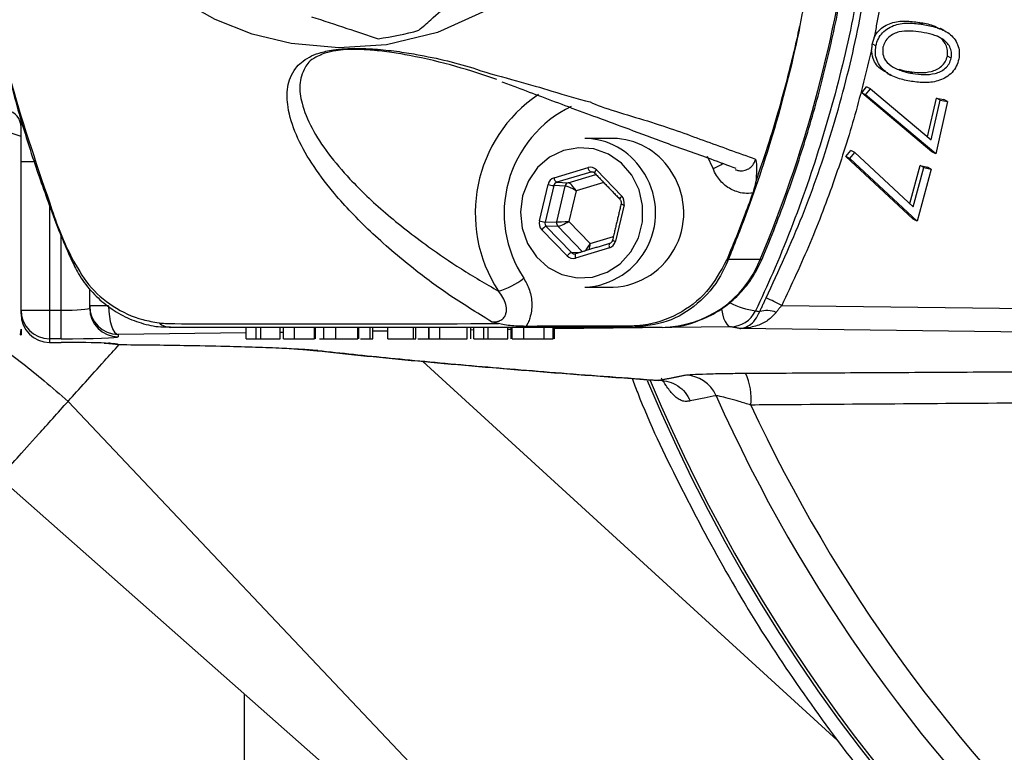
# Model space of a CAD drawing. Extents: x 0 to 9200, y 0 to 5940.
# Drawn here: x 2339 to 2425, y 1294 to 1358 of the extents above; entities that cross this region are included whole.
import ezdxf

# ---------------------------------------------------------------- set-up
doc = ezdxf.new("R2010")
doc.units = 0
doc.header["$LTSCALE"] = 5
doc.header["$MEASUREMENT"] = 0
doc.layers.get('0').update_dxf_attribs({"linetype": 'CONTINUOUS'})
doc.layers.add('8', color=1, linetype='CONTINUOUS')
doc.styles.add('ISO', font='GENISO.SHX')
doc.dimstyles.new('GEN-ISO', dxfattribs={"dimtxt": 50, "dimasz": 50, "dimexe": 40, "dimexo": 1, "dimgap": 30, "dimtad": 0, "dimtih": 1, "dimtoh": 1, "dimdec": 1, "dimdsep": 46, "dimtxsty": 'ISO', "dimcen": 2, "dimclrd": 256, "dimclre": 256, "dimclrt": 2, "dimadec": 0, "dimazin": 0, "dimtp": 0.1, "dimtm": 0.1, "dimtfac": 0.05, "dimtdec": 1, "dimtix": 1, "dimtmove": 2, "dimatfit": 3, "dimfxl": 1, "dimtolj": 1, "dimarcsym": 0})

# ---------------------------------------------------------------- blocks, each defined once
blk = doc.blocks.new('*D43')
at = {"layer": '8', "color": 3}
for p, q in [((2292.314, 1380.293), (2292.314, 911.664)), ((2524.814, 1112.052), (2524.814, 911.664)), ((2489.814, 936.664), (2327.314, 936.664))]:
    blk.add_line(p, q, dxfattribs=at)
for points in [[(2327.314, 942.498), (2327.314, 930.831), (2292.314, 936.664)], [(2489.814, 942.498), (2489.814, 930.831), (2524.814, 936.664)]]:
    blk.add_solid(points, dxfattribs=at)
at = {"layer": '8', "color": 2, "insert": (2408.564, 992.337), "char_height": 50, "attachment_point": 5, "style": 'ISO'}
blk.add_mtext('\\A1;232.5', dxfattribs=at)

msp = doc.modelspace()

# ---------------------------------------------------------------- linework, layer by layer
at = {"color": 7, "linetype": 'Continuous'}
for p, q in [((2417.614, 1357.758), (2417.277, 1357.932)), ((2413.495, 1355.886), (2413.158, 1356.06)), ((2420.074, 1354.81), (2419.737, 1354.983)), ((2416.721, 1353.466), (2416.385, 1353.64)), ((2412.257, 1351.776), (2412.68, 1352.318)), ((2412.594, 1351.602), (2413.017, 1352.144)), ((2413.017, 1352.144), (2412.68, 1352.318)), ((2413.017, 1352.144), (2418.324, 1347.678)), ((2418.379, 1346.612), (2412.257, 1351.776)), ((2412.594, 1351.602), (2412.257, 1351.776)), ((2418.716, 1346.438), (2412.594, 1351.602)), ((2418.008, 1347.943), (2418.774, 1351.32)), ((2419.111, 1351.146), (2418.774, 1351.32)), ((2418.774, 1351.32), (2419.419, 1351.202)), ((2418.324, 1347.678), (2419.111, 1351.146)), ((2419.756, 1351.028), (2418.716, 1346.438)), ((2419.111, 1351.146), (2419.756, 1351.028)), ((2419.756, 1351.028), (2419.419, 1351.202)), ((2338.814, 1345.793), (2338.814, 1349.566)), ((2399.264, 1345.165), (2398.775, 1346.232)), ((2410.869, 1346.209), (2411.315, 1346.733)), ((2416.759, 1340.731), (2410.869, 1346.209)), ((2411.206, 1346.035), (2410.869, 1346.209)), ((2411.206, 1346.035), (2411.652, 1346.559)), ((2411.652, 1346.559), (2411.315, 1346.733)), ((2411.652, 1346.559), (2416.759, 1341.823)), ((2418.716, 1346.438), (2418.379, 1346.612)), ((2338.814, 1332.792), (2338.814, 1345.793)), ((2338.814, 1345.793), (2339.923, 1345.793)), ((2385.376, 1344.35), (2388.345, 1345.246)), ((2417.095, 1340.557), (2411.206, 1346.035)), ((2416.452, 1342.107), (2417.357, 1345.441)), ((2416.759, 1341.823), (2417.694, 1345.267)), ((2417.694, 1345.267), (2417.357, 1345.441)), ((2417.357, 1345.441), (2417.996, 1345.29)), ((2417.694, 1345.267), (2418.333, 1345.116)), ((2418.333, 1345.116), (2417.996, 1345.29)), ((2388.581, 1344.861), (2385.613, 1343.966)), ((2386.616, 1343.926), (2389.035, 1344.655)), ((2388.825, 1344.847), (2388.581, 1344.861)), ((2389.073, 1345.05), (2391.286, 1342.762)), ((2418.333, 1345.116), (2417.095, 1340.557)), ((2384.097, 1340.594), (2384.853, 1343.777)), ((2385.351, 1343.679), (2384.596, 1340.496)), ((2386.355, 1343.639), (2385.351, 1343.679)), ((2385.612, 1340.511), (2386.355, 1343.639)), ((2385.613, 1343.966), (2386.616, 1343.926)), ((2389.718, 1343.949), (2387.299, 1343.219)), ((2387.299, 1343.219), (2386.663, 1340.539)), ((2341.314, 1341.906), (2341.314, 1332.792)), ((2391.491, 1341.992), (2390.735, 1338.809)), ((2384.596, 1340.496), (2385.612, 1340.511)), ((2385.715, 1340.126), (2384.698, 1340.111)), ((2384.698, 1340.111), (2386.911, 1337.823)), ((2387.864, 1337.904), (2385.715, 1340.126)), ((2386.663, 1340.539), (2388.526, 1338.613)), ((2417.095, 1340.557), (2416.759, 1340.731)), ((2342.314, 1332.792), (2342.314, 1339.278)), ((2386.515, 1337.536), (2384.302, 1339.824)), ((2388.526, 1338.613), (2390.56, 1339.226)), ((2386.911, 1337.823), (2387.753, 1337.871)), ((2390.212, 1338.236), (2387.243, 1337.34)), ((2403.393, 1337.211), (2400.596, 1337.211)), ((2344.814, 1333.166), (2344.814, 1334.651)), ((2405.274, 1333.215), (2439.532, 1332.777)), ((2338.814, 1332.477), (2338.814, 1332.792)), ((2338.814, 1332.792), (2341.314, 1332.792)), ((2341.314, 1332.792), (2341.314, 1330.293)), ((2341.314, 1332.792), (2342.314, 1332.792)), ((2342.314, 1330.293), (2342.314, 1332.792)), ((2344.814, 1332.966), (2344.814, 1333.166)), ((2346.459, 1333.166), (2344.814, 1333.166)), ((2338.768, 1330.649), (2338.814, 1331.135)), ((2338.768, 1330.649), (2338.814, 1330.65)), ((2338.768, 1330.649), (2338.814, 1330.649)), ((2338.814, 1331.135), (2338.814, 1330.65)), ((2338.814, 1330.649), (2338.814, 1330.65)), ((2358.494, 1330.81), (2347.314, 1330.668)), ((2347.314, 1330.668), (2347.314, 1330.468)), ((2358.494, 1330.293), (2358.494, 1331.293)), ((2359.365, 1330.293), (2359.365, 1331.293)), ((2359.753, 1330.293), (2359.753, 1331.293)), ((2361.463, 1330.293), (2361.463, 1331.293)), ((2361.726, 1330.851), (2361.463, 1330.848)), ((2362.693, 1330.293), (2362.693, 1331.293)), ((2364.465, 1330.293), (2364.465, 1331.293)), ((2366.319, 1330.293), (2366.319, 1331.293)), ((2368.237, 1330.293), (2368.237, 1331.293)), ((2369.316, 1330.293), (2369.316, 1331.293)), ((2369.535, 1330.293), (2369.535, 1331.293)), ((2370.859, 1330.967), (2369.535, 1330.95)), ((2370.859, 1330.293), (2370.859, 1331.293)), ((2373.087, 1330.293), (2373.087, 1331.293)), ((2373.307, 1330.293), (2373.307, 1331.293)), ((2374.43, 1330.293), (2374.43, 1331.293)), ((2375.415, 1330.293), (2375.415, 1331.293)), ((2377.787, 1330.293), (2377.787, 1331.293)), ((2378.372, 1331.063), (2378.109, 1331.059)), ((2378.372, 1330.293), (2378.372, 1331.293)), ((2379.243, 1330.293), (2379.243, 1331.293)), ((2379.631, 1330.293), (2379.631, 1331.293)), ((2381.341, 1330.293), (2381.341, 1331.293)), ((2381.617, 1331.104), (2381.341, 1331.1)), ((2381.723, 1330.293), (2381.723, 1331.293)), ((2382.732, 1330.293), (2382.732, 1331.293)), ((2384.527, 1330.293), (2384.527, 1331.293)), ((2385.296, 1330.293), (2385.296, 1331.293)), ((2400.788, 1331.347), (2385.416, 1331.152)), ((2394.814, 1331.293), (2392.247, 1331.293)), ((2438.689, 1330.713), (2401.602, 1331.187)), ((2342.314, 1330.293), (2341.314, 1330.293)), ((2341.314, 1330.293), (2341.314, 1329.979)), ((2341.314, 1329.979), (2341.314, 1329.977)), ((2341.314, 1329.979), (2342.314, 1329.979)), ((2342.314, 1329.979), (2342.314, 1329.977)), ((2347.314, 1329.804), (2347.314, 1329.786)), ((2359.365, 1330.293), (2359.753, 1330.293)), ((2359.753, 1330.293), (2361.463, 1330.293)), ((2368.48, 1330.293), (2369.316, 1330.293)), ((2369.316, 1330.293), (2369.535, 1330.293)), ((2370.859, 1330.293), (2373.087, 1330.293)), ((2373.087, 1330.293), (2373.307, 1330.293)), ((2379.243, 1330.293), (2379.631, 1330.293)), ((2379.631, 1330.293), (2381.341, 1330.293)), ((2364.735, 1329.275), (2364.171, 1329.304)), ((2373.928, 1328.315), (2410.099, 1295.222)), ((2342.929, 1324.827), (2403.873, 1260.352)), ((2403.185, 1259.664), (2336.929, 1318.152)), ((2358.327, 1274.806), (2358.327, 1299.262))]:
    msp.add_line(p, q, dxfattribs=at)
for points in [[(2390.541, 1372.143), (2390.149, 1370.974), (2388.2, 1367.312), (2385.689, 1364.009), (2382.749, 1361.219), (2379.403, 1358.932), (2375.205, 1357.059), (2370.732, 1355.984), (2366.571, 1355.706), (2362.417, 1356.086), (2359.018, 1356.904), (2355.766, 1358.18), (2352.73, 1359.935), (2349.023, 1363.02), (2345.959, 1366.745), (2343.81, 1370.62), (2342.347, 1374.804), (2341.62, 1379.169), (2341.633, 1383.595), (2342.383, 1387.909), (2343.84, 1392.038), (2346.43, 1396.516), (2346.43, 1396.516)], [(2338.814, 1347.978), (2336.594, 1348.68), (2333.401, 1350.27), (2330.477, 1352.289), (2328.158, 1354.417), (2326.156, 1356.804), (2324.44, 1359.534), (2323.13, 1362.473), (2323.129, 1362.473), (2323.129, 1362.473)], [(2392.169, 1344.582), (2391.263, 1345.636), (2390.139, 1346.418), (2388.867, 1346.877), (2387.529, 1346.986), (2386.206, 1346.737), (2384.984, 1346.146), (2383.938, 1345.25), (2383.135, 1344.105), (2382.624, 1342.784), (2382.438, 1341.369), (2382.589, 1339.949), (2383.066, 1338.613), (2383.841, 1337.447), (2384.864, 1336.521), (2386.071, 1335.896), (2387.387, 1335.609), (2388.728, 1335.68), (2390.01, 1336.104), (2391.153, 1336.853), (2392.085, 1337.882), (2392.747, 1339.125), (2393.099, 1340.504), (2393.116, 1341.932), (2392.8, 1343.321), (2392.169, 1344.582)], [(2390.233, 1338.619), (2390.219, 1338.612), (2390.2, 1338.589), (2390.187, 1338.553), (2390.179, 1338.505), (2390.178, 1338.447), (2390.183, 1338.381), (2390.194, 1338.31), (2390.212, 1338.236)], [(2387.265, 1337.723), (2387.251, 1337.717), (2387.232, 1337.694), (2387.218, 1337.658), (2387.211, 1337.61), (2387.21, 1337.552), (2387.215, 1337.486), (2387.226, 1337.415), (2387.243, 1337.34)], [(2343.239, 1337.396), (2343.193, 1337.341), (2343.169, 1337.295), (2343.165, 1337.258), (2343.171, 1337.244)], [(2403.393, 1337.211), (2403.518, 1337.231), (2403.553, 1337.264)], [(2346.459, 1333.166), (2346.481, 1332.689), (2346.532, 1332.229), (2346.613, 1331.803), (2346.72, 1331.428), (2346.848, 1331.117), (2346.994, 1330.881), (2347.151, 1330.729), (2347.314, 1330.668)], [(2400.001, 1332.94), (2400.006, 1332.908), (2400.087, 1332.483), (2400.193, 1332.108), (2400.322, 1331.796), (2400.467, 1331.561), (2400.625, 1331.409), (2400.788, 1331.347)], [(2346.472, 1329.951), (2346.827, 1329.852), (2347.314, 1329.804)], [(2347.314, 1329.786), (2346.827, 1329.834), (2346.49, 1329.926)]]:
    msp.add_lwpolyline(points, dxfattribs=at)
for centre, radius, start, end in [((2524.814, 1381.293), 142.21, 202.59793, 358.94517), ((2298.916, 1381.031), 113.294, 337.24603, 352.12708), ((2366.736, 1381.293), 25, 277.52771, 285.84384), ((2390.962, 1341.276), 12.467, 123.88941, 213.1528), ((2391.329, 1341.282), 10.31, 115.68816, 213.51097), ((2337.314, 1348.793), 1.5, 0, 78.46304), ((2388.014, 1341.796), 5.997, 32.78673, 89.49111), ((2390.477, 1341.796), 5.997, 32.78691, 89.49107), ((2388.868, 1345.303), 0.527, 186.22258, 237.01619), ((2396.412, 1351.876), 7.293, 293.02521, 300.84261), ((2387.745, 1341.289), 6.504, 272.84015, 35.25817), ((2389.315, 1344.739), 0.393, 127.8321, 175.24966), ((2390.208, 1341.289), 6.504, 272.84008, 35.25811), ((2385.654, 1346.539), 2.876, 253.82039, 263.96094), ((2385.9, 1344.408), 0.527, 186.22473, 237.01676), ((2386.737, 1343.553), 0.391, 107.86135, 167.34258), ((2391.531, 1342.449), 0.398, 127.98744, 174.83023), ((2391.621, 1342.74), 0.759, 239.69639, 260.09652), ((2384.899, 1343.356), 2.876, 253.82133, 263.96), ((2384.999, 1339.279), 0.885, 109.84727, 141.94413), ((2386.02, 1340.414), 0.419, 166.57547, 223.25449), ((2390.866, 1339.557), 0.759, 239.69355, 260.09787), ((2387.211, 1336.991), 0.885, 109.84872, 141.94133), ((2394.664, 1340.686), 9.395, 270.913, 338.29086), ((2399.971, 1338.681), 1.597, 287.52458, 293.06669), ((2378.943, 1340.262), 6.015, 285.24082, 309.04704), ((2403.854, 1339.412), 6.732, 242.24502, 262.61897), ((2379.676, 1281.023), 58.132, 63.87457, 65.3685), ((2341.314, 1332.792), 2.499, 180.01767, 270.01717), ((2341.314, 1332.478), 2.499, 180.01776, 270.01709), ((2341.314, 1332.477), 2.5, 180, 270), ((2347.314, 1333.167), 2.499, 180.01776, 270.01743), ((2347.314, 1332.967), 2.499, 180.01762, 270.01756), ((2400.763, 1333.826), 2.478, 270.5832, 333.92181), ((2403.978, 1330.666), 2.095, 67.64082, 107.58702), ((2351.936, 1332.913), 1.621, 228.92393, 268.46106), ((2392.257, 1331.933), 0.64, 237.55284, 269.06303), ((2397.551, 1325.082), 5.053, 353.45648, 25.84272), ((2524.814, 1381.293), 141.971, 202.64096, 263.59835), ((2396.796, 1324.14), 2.975, 23.40238, 89.37137), ((2524.814, 1381.293), 137.222, 204.07229, 227.20294), ((2524.814, 1381.293), 134.789, 204.91695, 227.20294)]:
    msp.add_arc(centre, radius, start, end, dxfattribs=at)
for centre, major_axis, ratio, start_param, end_param in [((2388.549, 1344.476), (0.001, 0.8), 0.939525, 5.51303, 6.560052), ((2388.686, 1344.476), (-0.021, 0.4), 0.937186, 5.462974, 6.509995), ((2385.582, 1343.581), (-0.001, 0.8), 0.939698, 0.274634, 1.321656), ((2385.718, 1343.581), (-0.02, 0.4), 0.944396, 0.228943, 1.275965), ((2387.025, 1343.219), (0.726, -0.402), 0.166832, 1.278171, 2.831514), ((2387.025, 1343.219), (-0.456, 0.695), 0.279658, 4.53079, 6.084133), ((2390.762, 1342.188), (0.001, 0.8), 0.939855, 4.465919, 5.51294), ((2384.826, 1340.398), (0.001, 0.8), 0.939855, 1.324326, 2.371348), ((2384.963, 1340.398), (0.008, 0.4), 0.946767, 1.343554, 2.390576), ((2386.389, 1340.539), (0.828, 0.026), 0.011145, 3.495266, 5.04861), ((2386.389, 1340.539), (0.73, 0.395), 0.164062, 3.453245, 5.006588), ((2388.252, 1338.613), (0.408, 0.725), 0.290572, 3.781848, 4.874267), ((2388.252, 1338.613), (0.004, 0.833), 0.328599, 4.026308, 4.714069), ((2390.006, 1339.005), (-0.001, 0.8), 0.939698, 3.416227, 4.463249), ((2387.039, 1338.11), (0.001, 0.8), 0.939525, 2.371437, 3.418459), ((2387.175, 1338.11), (0.024, 0.4), 0.94048, 2.427526, 3.474547), ((2342.314, 1332.966), (2.5, 0), 0.069842, 4.712389, 6.283185), ((2342.314, 1330.468), (5, 0), 0.034921, 4.712389, 6.283185), ((2342.314, 1329.804), (5, 0), 0.034921, 0.681695, 1.570796), ((2342.314, 1329.804), (5, 0), 0.034921, 0, 0.681695)]:
    msp.add_ellipse(centre, major_axis=major_axis, ratio=ratio, start_param=start_param, end_param=end_param, dxfattribs=at)
for points, knots in [([(2423.415, 1279.894), (2426.143, 1277.288), (2431.598, 1272.076), (2440.561, 1265.077), (2450.061, 1258.743), (2460.094, 1253.172), (2470.531, 1248.404), (2481.504, 1244.411), (2492.98, 1241.295), (2504.9, 1239.111), (2516.959, 1237.924), (2529.062, 1237.751), (2541.136, 1238.624), (2553.109, 1240.508), (2564.884, 1243.38), (2576.364, 1247.224), (2587.47, 1252.045), (2598.146, 1257.789), (2608.307, 1264.4), (2617.864, 1271.83), (2626.742, 1280.053), (2634.908, 1288.993), (2642.304, 1298.578), (2648.87, 1308.741), (2654.538, 1319.437), (2659.297, 1330.588), (2663.115, 1342.096), (2665.953, 1353.874), (2667.764, 1365.856), (2668.567, 1377.963), (2668.366, 1390.09), (2667.157, 1402.139), (2664.919, 1414.03), (2661.698, 1425.699), (2657.53, 1437.053), (2652.438, 1448.017), (2646.408, 1458.512), (2639.517, 1468.482), (2631.877, 1477.823), (2625.155, 1484.794), (2620.228, 1489.339), (2617.653, 1491.594), (2615.835, 1493.142), (2614.678, 1494.111), (2614.158, 1494.559), (2614.07, 1494.643), (2614.049, 1494.664)], [0, 0, 0, 0, 0.024053, 0.048106, 0.072431, 0.096833, 0.121236, 0.145561, 0.171241, 0.197013, 0.222784, 0.248464, 0.274151, 0.29993, 0.325709, 0.351396, 0.377088, 0.402871, 0.428655, 0.454346, 0.480013, 0.50577, 0.531528, 0.557195, 0.582905, 0.608708, 0.63451, 0.66022, 0.685956, 0.711784, 0.737612, 0.763348, 0.789091, 0.814925, 0.84076, 0.866504, 0.892378, 0.91835, 0.944307, 0.97016, 0.981171, 0.98835, 0.993055, 0.997793, 0.999457, 1, 1, 1, 1]), ([(2339.748, 1415.968), (2339.368, 1414.763), (2338.086, 1410.7), (2336.372, 1403.607), (2334.933, 1394.658), (2334.217, 1385.609), (2334.223, 1375.628), (2335.281, 1364.793), (2337.551, 1353.227), (2340.593, 1344.275), (2342.38, 1339.038), (2343.152, 1337.589), (2343.152, 1337.589)], [0, 0, 0, 0, 0.047481, 0.160039, 0.27302, 0.386003, 0.498564, 0.644995, 0.79189, 0.938316, 0.999999, 1, 1, 1, 1]), ([(2334.368, 1376.346), (2334.383, 1375.791), (2334.452, 1373.296), (2334.876, 1368.871), (2335.646, 1363.091), (2336.735, 1357.36), (2338.115, 1351.697), (2339.666, 1346.48), (2341.155, 1342.317), (2342.248, 1339.365), (2342.905, 1337.89), (2343.189, 1337.253)], [0, 0, 0, 0, 0.041194, 0.185355, 0.329777, 0.474352, 0.618926, 0.763472, 0.880081, 0.94822, 1, 1, 1, 1]), ([(2403.905, 1333.865), (2405, 1336.244), (2407.191, 1341.001), (2409.773, 1348.504), (2411.795, 1356.235), (2412.995, 1363.106), (2413.478, 1367.532), (2413.621, 1369.305), (2413.636, 1369.482)], [0, 0, 0, 0, 0.210519, 0.421036, 0.63807, 0.855111, 0.985583, 1, 1, 1, 1]), ([(2403.873, 1260.352), (2406.978, 1257.702), (2413.175, 1252.412), (2422.666, 1244.746), (2432.531, 1237.623), (2442.966, 1231.363), (2454.002, 1226.178), (2465.485, 1221.99), (2477.678, 1218.67), (2490.486, 1216.295), (2503.82, 1214.953), (2517.196, 1214.681), (2530.542, 1215.435), (2544.051, 1217.227), (2557.626, 1220.141), (2571.149, 1224.262), (2584.26, 1229.521), (2596.892, 1235.835), (2608.983, 1243.126), (2620.239, 1251.185), (2630.559, 1259.979), (2639.86, 1269.456), (2648.218, 1279.769), (2655.617, 1290.784), (2662.146, 1302.585), (2667.722, 1315.095), (2672.27, 1328.24), (2675.653, 1341.713), (2677.979, 1355.41), (2678.468, 1364.644), (2678.713, 1369.257)], [0, 0, 0, 0, 0.032863, 0.065614, 0.098213, 0.130768, 0.163446, 0.196242, 0.229074, 0.265093, 0.301005, 0.336868, 0.372715, 0.408541, 0.446492, 0.484386, 0.522245, 0.560105, 0.597977, 0.635827, 0.671451, 0.707023, 0.742599, 0.778184, 0.813741, 0.851068, 0.888342, 0.925595, 0.962829, 1, 1, 1, 1]), ([(2412.852, 1366.537), (2412.826, 1366.335), (2412.53, 1364.081), (2411.718, 1359.095), (2410.02, 1351.662), (2407.575, 1343.717), (2405.147, 1337.428), (2403.493, 1333.832), (2402.989, 1332.736)], [0, 0, 0, 0, 0.017233, 0.192035, 0.426925, 0.662165, 0.897053, 1, 1, 1, 1]), ([(2403.553, 1337.263), (2403.942, 1338.212), (2405.064, 1340.947), (2406.708, 1345.561), (2408.39, 1351.127), (2409.779, 1356.784), (2410.716, 1361.598), (2411.146, 1364.528), (2411.294, 1365.534)], [0, 0, 0, 0, 0.105158, 0.303002, 0.500868, 0.698746, 0.896633, 1, 1, 1, 1]), ([(2373.562, 1357.243), (2373.908, 1357.551), (2374.824, 1358.367), (2376.364, 1359.739), (2377.545, 1360.79), (2378.138, 1361.318)], [0, 0, 0, 0, 0.232038, 0.614294, 1, 1, 1, 1]), ([(2364.194, 1358.434), (2365.224, 1358.093), (2367.185, 1357.444), (2369.102, 1356.81), (2370.011, 1356.508)], [0, 0, 0, 0, 0.525472, 1, 1, 1, 1]), ([(2403.185, 1259.664), (2406.307, 1256.999), (2412.54, 1251.678), (2422.084, 1243.968), (2432.005, 1236.804), (2442.499, 1230.507), (2453.597, 1225.291), (2465.145, 1221.076), (2477.407, 1217.734), (2490.288, 1215.341), (2503.698, 1213.986), (2517.152, 1213.708), (2530.576, 1214.461), (2544.164, 1216.259), (2557.82, 1219.186), (2571.425, 1223.328), (2584.615, 1228.614), (2597.324, 1234.962), (2609.49, 1242.294), (2620.816, 1250.399), (2631.201, 1259.242), (2640.563, 1268.773), (2648.976, 1279.145), (2656.427, 1290.223), (2662.662, 1301.476), (2667.78, 1312.734), (2671.89, 1323.877), (2675.159, 1335.283), (2677.666, 1346.882), (2678.604, 1354.728), (2679.072, 1358.65)], [0, 0, 0, 0, 0.033805, 0.067494, 0.101027, 0.134515, 0.16813, 0.201866, 0.235641, 0.272694, 0.309638, 0.346533, 0.383411, 0.420271, 0.459317, 0.498305, 0.537259, 0.576215, 0.615183, 0.654131, 0.690789, 0.727394, 0.764004, 0.800624, 0.837218, 0.869827, 0.902395, 0.934942, 0.967483, 1, 1, 1, 1]), ([(2406.831, 1357.504), (2406.919, 1357.921), (2407.018, 1358.395), (2407.112, 1358.869), (2407.124, 1358.926)], [0, 0, 0, 0, 0.880657, 1, 1, 1, 1]), ([(2406.831, 1357.504), (2406.76, 1357.165), (2406.058, 1353.817), (2404.476, 1347.799), (2402.345, 1341.562), (2400.977, 1338.158), (2400.649, 1337.341), (2400.596, 1337.211)], [0, 0, 0, 0, 0.0486086, 0.4811551, 0.8746338, 0.9801061, 1, 1, 1, 1]), ([(2402.992, 1343.977), (2403.402, 1345.172), (2404.548, 1348.516), (2405.713, 1352.706), (2406.508, 1356.04), (2406.753, 1357.165), (2406.826, 1357.503)], [0, 0, 0, 0, 0.2697734, 0.7548855, 0.9262598, 1, 1, 1, 1]), ([(2406.826, 1357.503), (2406.827, 1357.503), (2406.829, 1357.503), (2406.83, 1357.504), (2406.831, 1357.504)], [0, 0, 0, 0, 0.499914, 1, 1, 1, 1]), ([(2413.339, 1356.609), (2413.464, 1356.82), (2413.812, 1357.407), (2414.823, 1357.965), (2416.063, 1358.093), (2416.872, 1357.986), (2417.277, 1357.932)], [0, 0, 0, 0, 0.156722, 0.4362, 0.71758, 1, 1, 1, 1]), ([(2413.495, 1355.886), (2413.554, 1356.097), (2413.673, 1356.518), (2414.192, 1357.237), (2415.153, 1357.794), (2416.401, 1357.919), (2417.209, 1357.812), (2417.614, 1357.758)], [0, 0, 0, 0, 0.125211, 0.250405, 0.498834, 0.748955, 1, 1, 1, 1]), ([(2417.277, 1357.932), (2417.684, 1357.87), (2418.327, 1357.772), (2418.89, 1357.464), (2419.096, 1357.351)], [0, 0, 0, 0, 0.634034, 1, 1, 1, 1]), ([(2417.614, 1357.758), (2418.015, 1357.684), (2418.814, 1357.534), (2419.939, 1357.036), (2420.614, 1356.211), (2420.816, 1355.377), (2420.762, 1354.945), (2420.735, 1354.729)], [0, 0, 0, 0, 0.251072, 0.501199, 0.749629, 0.874805, 1, 1, 1, 1]), ([(2417.458, 1357.07), (2417.138, 1357.114), (2416.499, 1357.202), (2415.513, 1357.174), (2414.727, 1356.794), (2414.271, 1356.259), (2414.166, 1355.927), (2414.113, 1355.761)], [0, 0, 0, 0, 0.251046, 0.501416, 0.749734, 0.874973, 1, 1, 1, 1]), ([(2420.074, 1354.81), (2420.091, 1354.981), (2420.126, 1355.325), (2419.91, 1355.968), (2419.321, 1356.564), (2418.41, 1356.898), (2417.776, 1357.013), (2417.458, 1357.07)], [0, 0, 0, 0, 0.125026, 0.250251, 0.498668, 0.748974, 1, 1, 1, 1]), ([(2419.737, 1354.983), (2419.755, 1355.155), (2419.789, 1355.499), (2419.57, 1356.135), (2419.182, 1356.593), (2418.814, 1356.734), (2418.743, 1356.761)], [0, 0, 0, 0, 0.2241139, 0.4485863, 0.8938842, 1, 1, 1, 1]), ([(2379.916, 1331.784), (2378.622, 1332.581), (2376.032, 1334.177), (2372.463, 1336.876), (2368.997, 1339.872), (2366.19, 1342.89), (2364.132, 1345.642), (2362.764, 1348.107), (2362.083, 1350.34), (2361.989, 1352.308), (2362.557, 1353.788), (2363.606, 1354.756), (2364.813, 1355.276), (2365.892, 1355.529), (2367.084, 1355.648), (2368.348, 1355.678), (2369.918, 1355.605), (2371.65, 1355.42), (2373.757, 1355.083), (2376.128, 1354.586), (2377.713, 1354.114), (2378.598, 1353.856), (2378.598, 1353.856)], [0, 0, 0, 0, 0.079464, 0.159002, 0.268914, 0.378843, 0.460258, 0.541736, 0.623019, 0.6842, 0.745179, 0.786465, 0.804255, 0.82257, 0.834424, 0.846278, 0.864723, 0.889479, 0.914359, 0.957158, 0.999999, 1, 1, 1, 1]), ([(2380.38, 1352.948), (2379.221, 1353.336), (2376.909, 1354.111), (2373.713, 1354.887), (2371.231, 1355.315), (2369.683, 1355.502), (2368.282, 1355.586), (2367.164, 1355.566), (2366.198, 1355.465), (2365.618, 1355.325), (2365.084, 1355.148), (2364.874, 1355.036), (2364.7, 1354.944)], [0, 0, 0, 0, 0.272708, 0.544468, 0.639056, 0.733166, 0.799611, 0.840657, 0.881257, 0.934974, 0.946107, 1, 1, 1, 1]), ([(2413.108, 1355.551), (2412.649, 1353.649), (2411.732, 1349.845), (2409.919, 1344.212), (2407.811, 1338.642), (2406.12, 1335.024), (2405.274, 1333.215)], [0, 0, 0, 0, 0.2480102, 0.4960187, 0.7480089, 1, 1, 1, 1]), ([(2414.531, 1353.521), (2414.345, 1353.606), (2413.791, 1353.859), (2413.223, 1354.608), (2413.14, 1355.291), (2413.108, 1355.551)], [0, 0, 0, 0, 0.2389873, 0.7113226, 1, 1, 1, 1]), ([(2416.597, 1352.78), (2416.194, 1352.857), (2415.389, 1353.01), (2414.276, 1353.556), (2413.612, 1354.394), (2413.411, 1355.234), (2413.467, 1355.669), (2413.495, 1355.886)], [0, 0, 0, 0, 0.250969, 0.501086, 0.74961, 0.8748, 1, 1, 1, 1]), ([(2414.113, 1355.761), (2414.097, 1355.558), (2414.064, 1355.149), (2414.352, 1354.477), (2414.759, 1354.194), (2415.007, 1354.02)], [0, 0, 0, 0, 0.280146, 0.560616, 1, 1, 1, 1]), ([(2364.7, 1354.944), (2364.657, 1354.925), (2364.044, 1354.647), (2363.482, 1353.835), (2363.044, 1352.502), (2363.338, 1350.709), (2364.141, 1348.69), (2365.602, 1346.465), (2367.716, 1343.987), (2370.547, 1341.282), (2373.894, 1338.67), (2377.193, 1336.397), (2379.414, 1335.104), (2380.524, 1334.458)], [0, 0, 0, 0, 0.0038282, 0.0555055, 0.1336297, 0.2119683, 0.3170788, 0.4224054, 0.5276599, 0.6701483, 0.8126215, 0.906335, 1, 1, 1, 1]), ([(2416.385, 1353.64), (2417.035, 1353.563), (2418.01, 1353.449), (2419.121, 1353.95), (2419.579, 1354.486), (2419.685, 1354.817), (2419.737, 1354.983)], [0, 0, 0, 0, 0.500201, 0.749239, 0.874692, 1, 1, 1, 1]), ([(2420.735, 1354.729), (2420.675, 1354.517), (2420.555, 1354.092), (2420.034, 1353.366), (2419.078, 1352.79), (2417.82, 1352.623), (2417.005, 1352.728), (2416.597, 1352.78)], [0, 0, 0, 0, 0.1252182, 0.2504278, 0.4989233, 0.7490355, 1, 1, 1, 1]), ([(2416.721, 1353.466), (2417.372, 1353.39), (2418.347, 1353.275), (2419.458, 1353.776), (2419.916, 1354.312), (2420.021, 1354.644), (2420.074, 1354.81)], [0, 0, 0, 0, 0.500201, 0.749239, 0.874692, 1, 1, 1, 1]), ([(2378.598, 1353.856), (2378.598, 1353.856), (2379.62, 1353.473), (2382.245, 1352.838), (2385.459, 1351.842), (2387.427, 1351.261), (2388.525, 1350.987), (2388.525, 1350.987)], [0, 0, 0, 0, 0.000003, 0.310687, 0.621461, 0.999997, 1, 1, 1, 1]), ([(2415.007, 1354.02), (2415.313, 1353.877), (2415.86, 1353.621), (2416.458, 1353.513), (2416.721, 1353.466)], [0, 0, 0, 0, 0.559629, 1, 1, 1, 1]), ([(2415.506, 1353.851), (2415.539, 1353.837), (2415.816, 1353.72), (2416.118, 1353.677), (2416.385, 1353.64)], [0, 0, 0, 0, 0.117978, 1, 1, 1, 1]), ([(2380.816, 1352.73), (2381.248, 1352.575), (2382.489, 1352.132), (2384.406, 1351.396), (2386.767, 1350.52), (2389.307, 1349.578), (2392.108, 1348.55), (2395.397, 1347.301), (2398.573, 1346.198), (2400.532, 1345.46), (2401.255, 1345.188)], [0, 0, 0, 0, 0.0468944, 0.1345087, 0.2364008, 0.3542376, 0.492084, 0.6586904, 0.8739088, 1, 1, 1, 1]), ([(2388.525, 1350.987), (2388.525, 1350.987), (2389.569, 1350.465), (2394.046, 1349.25), (2398.378, 1347.644), (2401.451, 1346.539), (2402.987, 1345.987)], [0, 0, 0, 0, 0.000002, 0.320113, 0.659915, 1, 1, 1, 1]), ([(2401.204, 1345.09), (2401.233, 1345.073), (2401.354, 1345.004), (2401.652, 1344.961), (2402.072, 1344.985), (2402.5, 1345.2), (2402.828, 1345.545), (2402.935, 1345.843), (2402.987, 1345.987)], [0, 0, 0, 0, 0.043008, 0.175943, 0.38345, 0.591576, 0.8024, 1, 1, 1, 1]), ([(2402.987, 1345.987), (2402.988, 1345.985), (2403.032, 1345.675), (2403.121, 1345.094), (2403.033, 1344.331), (2402.992, 1343.977)], [0, 0, 0, 0, 0.003301, 0.5373, 1, 1, 1, 1]), ([(2402.734, 1343.021), (2402.494, 1343.004), (2402.022, 1342.97), (2401.186, 1343.156), (2400.301, 1343.638), (2399.616, 1344.394), (2399.358, 1344.959), (2399.264, 1345.165)], [0, 0, 0, 0, 0.166951, 0.329126, 0.588881, 0.850691, 1, 1, 1, 1]), ([(2402.992, 1343.977), (2402.941, 1343.74), (2402.874, 1343.425), (2402.761, 1343.101), (2402.734, 1343.021)], [0, 0, 0, 0, 0.752931, 1, 1, 1, 1]), ([(2402.734, 1343.021), (2402.473, 1342.303), (2401.758, 1340.329), (2400.959, 1338.391), (2400.452, 1337.158)], [0, 0, 0, 0, 0.36373, 1, 1, 1, 1]), ([(2391.135, 1342.484), (2391.157, 1342.458), (2391.207, 1342.397), (2391.251, 1342.269), (2391.253, 1342.156), (2391.241, 1342.097), (2391.238, 1342.085)], [0, 0, 0, 0, 0.250362, 0.588607, 0.913633, 1, 1, 1, 1]), ([(2314.044, 1340.653), (2316.972, 1339.724), (2322.828, 1337.866), (2329.043, 1334.705), (2333.047, 1332.292), (2335.069, 1330.976), (2337.047, 1329.594), (2338.977, 1328.145), (2340.948, 1326.566), (2342.241, 1325.431), (2342.929, 1324.827)], [0, 0, 0, 0, 0.277073, 0.554148, 0.626761, 0.699375, 0.77199, 0.844617, 0.917354, 1, 1, 1, 1]), ([(2390.483, 1338.902), (2390.472, 1338.867), (2390.447, 1338.788), (2390.366, 1338.686), (2390.287, 1338.636), (2390.239, 1338.621), (2390.233, 1338.619)], [0, 0, 0, 0, 0.2501559, 0.5714534, 0.9422792, 1, 1, 1, 1]), ([(2343.152, 1337.589), (2343.152, 1337.589), (2343.187, 1337.528), (2343.213, 1337.462), (2343.239, 1337.396)], [0, 0, 0, 0, 0.000284, 1, 1, 1, 1]), ([(2343.188, 1337.253), (2343.388, 1336.822), (2343.851, 1335.828), (2344.88, 1334.476), (2346.194, 1333.236), (2347.684, 1332.276), (2349.307, 1331.631), (2350.73, 1331.304), (2351.597, 1331.327), (2351.887, 1331.335)], [0, 0, 0, 0, 0.1257697, 0.2898849, 0.448255, 0.6078725, 0.7631251, 0.9206983, 1, 1, 1, 1]), ([(2343.239, 1337.396), (2343.7, 1336.563), (2344.626, 1334.893), (2346.812, 1333.029), (2348.978, 1332.005), (2350.394, 1331.77), (2350.871, 1331.691)], [0, 0, 0, 0, 0.280972, 0.563756, 0.853277, 1, 1, 1, 1]), ([(2400.452, 1337.158), (2399.921, 1336.197), (2398.859, 1334.273), (2396.239, 1332.306), (2393.805, 1331.47), (2392.335, 1331.41), (2391.914, 1331.393)], [0, 0, 0, 0, 0.292589, 0.585638, 0.881224, 1, 1, 1, 1]), ([(2400.596, 1337.211), (2400.386, 1336.733), (2399.742, 1335.267), (2398.008, 1333.255), (2395.313, 1331.608), (2393.271, 1331.398), (2392.247, 1331.293)], [0, 0, 0, 0, 0.140445, 0.4302633, 0.714417, 1, 1, 1, 1]), ([(2397.549, 1331.715), (2398.071, 1331.908), (2399.127, 1332.297), (2400.559, 1333.243), (2401.822, 1334.427), (2402.848, 1335.779), (2403.326, 1336.786), (2403.553, 1337.263)], [0, 0, 0, 0, 0.199752, 0.404098, 0.608913, 0.814361, 1, 1, 1, 1]), ([(2382.733, 1335.59), (2382.916, 1335.254), (2383.294, 1334.558), (2383.494, 1333.336), (2383.364, 1332.354), (2383.124, 1331.718), (2382.994, 1331.486), (2382.936, 1331.381)], [0, 0, 0, 0, 0.260804, 0.539058, 0.818249, 0.917523, 1, 1, 1, 1]), ([(2379.916, 1331.784), (2379.94, 1331.781), (2380.106, 1331.765), (2380.332, 1331.776), (2380.636, 1331.86), (2380.828, 1331.967), (2381.023, 1332.154), (2381.123, 1332.321), (2381.19, 1332.524), (2381.245, 1332.825), (2381.183, 1333.32), (2380.932, 1333.923), (2380.659, 1334.281), (2380.524, 1334.458)], [0, 0, 0, 0, 0.0184868, 0.130413, 0.1737561, 0.2678087, 0.3015324, 0.3917068, 0.4229114, 0.4767898, 0.6417202, 0.8227303, 1, 1, 1, 1]), ([(2401.602, 1331.187), (2401.605, 1331.187), (2401.67, 1331.191), (2401.954, 1331.227), (2402.418, 1331.421), (2402.965, 1331.893), (2403.222, 1332.413), (2403.345, 1332.663)], [0, 0, 0, 0, 0.003889, 0.101296, 0.439835, 0.730803, 1, 1, 1, 1]), ([(2404.775, 1332.603), (2404.551, 1332.358), (2404.083, 1331.846), (2403.087, 1331.393), (2402.243, 1331.215), (2401.726, 1331.189), (2401.607, 1331.187), (2401.602, 1331.187)], [0, 0, 0, 0, 0.269119, 0.559983, 0.898613, 0.996108, 1, 1, 1, 1]), ([(2402.989, 1332.736), (2403.002, 1332.734), (2403.119, 1332.709), (2403.239, 1332.685), (2403.345, 1332.663)], [0, 0, 0, 0, 0.109152, 1, 1, 1, 1]), ([(2350.871, 1331.691), (2351.123, 1331.661), (2351.376, 1331.632), (2351.636, 1331.615), (2351.636, 1331.615)], [0, 0, 0, 0, 0.9999234, 1, 1, 1, 1]), ([(2351.636, 1331.615), (2351.636, 1331.615), (2354.842, 1331.615), (2364.505, 1331.579), (2374.115, 1331.604), (2380.513, 1331.621)], [0, 0, 0, 0, 0.0000021, 0.3342403, 1, 1, 1, 1]), ([(2380.513, 1331.621), (2380.315, 1331.673), (2380.114, 1331.726), (2379.919, 1331.783), (2379.916, 1331.784)], [0, 0, 0, 0, 0.986528, 1, 1, 1, 1]), ([(2382.936, 1331.381), (2382.635, 1331.386), (2381.914, 1331.399), (2381.072, 1331.49), (2380.592, 1331.602), (2380.513, 1331.621)], [0, 0, 0, 0, 0.374644, 0.89716, 1, 1, 1, 1]), ([(2394.814, 1331.293), (2395.16, 1331.308), (2396.07, 1331.347), (2397.002, 1331.488), (2397.538, 1331.71), (2397.549, 1331.715)], [0, 0, 0, 0, 0.375694, 0.986874, 1, 1, 1, 1]), ([(2392.247, 1331.293), (2382.083, 1331.293), (2370.24, 1331.293), (2357.744, 1331.293), (2354.311, 1331.293), (2352.696, 1331.293), (2351.892, 1331.293)], [0, 0, 0, 0, 0.751586, 0.875715, 0.938134, 1, 1, 1, 1]), ([(2391.914, 1331.393), (2390.197, 1331.39), (2387.204, 1331.385), (2384.211, 1331.382), (2382.936, 1331.381)], [0, 0, 0, 0, 0.573755, 1, 1, 1, 1]), ([(2342.929, 1324.827), (2343.921, 1325.932), (2345.254, 1327.414), (2346.952, 1329.303), (2347.385, 1329.785)], [0, 0, 0, 0, 0.744818, 1, 1, 1, 1]), ([(2346.092, 1329.915), (2346.274, 1329.906), (2346.598, 1329.891), (2346.818, 1329.869), (2346.807, 1329.871), (2346.804, 1329.871)], [0, 0, 0, 0, 0.497286, 0.882704, 1, 1, 1, 1]), ([(2347.314, 1329.786), (2348.291, 1329.778), (2350.258, 1329.763), (2352.116, 1329.735), (2353.052, 1329.721)], [0, 0, 0, 0, 0.496492, 1, 1, 1, 1]), ([(2358.494, 1330.293), (2358.726, 1330.293), (2359.141, 1330.293), (2359.297, 1330.293), (2359.365, 1330.293)], [0, 0, 0, 0, 0.5604326, 1, 1, 1, 1]), ([(2361.75, 1330.293), (2361.744, 1330.293), (2361.725, 1330.293), (2361.908, 1330.293), (2362.261, 1330.293), (2362.549, 1330.293), (2362.693, 1330.293)], [0, 0, 0, 0, 0.1371098, 0.4719211, 0.7357523, 1, 1, 1, 1]), ([(2362.693, 1330.293), (2362.887, 1330.293), (2363.273, 1330.293), (2363.831, 1330.293), (2364.253, 1330.293), (2364.394, 1330.293), (2364.465, 1330.293)], [0, 0, 0, 0, 0.280228, 0.559907, 0.780013, 1, 1, 1, 1]), ([(2364.879, 1330.293), (2364.939, 1330.293), (2365.113, 1330.293), (2365.318, 1330.293), (2365.417, 1330.293), (2365.466, 1330.293)], [0, 0, 0, 0, 0.206857, 0.603131, 1, 1, 1, 1]), ([(2365.249, 1330.293), (2365.243, 1330.293), (2365.207, 1330.293), (2365.417, 1330.293), (2365.833, 1330.293), (2366.157, 1330.293), (2366.319, 1330.293)], [0, 0, 0, 0, 0.0846936, 0.4390051, 0.7190992, 1, 1, 1, 1]), ([(2366.319, 1330.293), (2366.529, 1330.293), (2366.948, 1330.293), (2367.556, 1330.293), (2368.017, 1330.293), (2368.163, 1330.293), (2368.237, 1330.293)], [0, 0, 0, 0, 0.280491, 0.559662, 0.779765, 1, 1, 1, 1]), ([(2373.482, 1330.293), (2373.592, 1330.293), (2373.874, 1330.293), (2374.211, 1330.293), (2374.357, 1330.293), (2374.43, 1330.293)], [0, 0, 0, 0, 0.243117, 0.621192, 1, 1, 1, 1]), ([(2374.486, 1330.293), (2374.474, 1330.293), (2374.429, 1330.293), (2374.527, 1330.293), (2374.705, 1330.293), (2375.025, 1330.293), (2375.285, 1330.293), (2375.415, 1330.293)], [0, 0, 0, 0, 0.082964, 0.312519, 0.541535, 0.770542, 1, 1, 1, 1]), ([(2375.415, 1330.293), (2375.551, 1330.293), (2375.823, 1330.293), (2376.255, 1330.293), (2376.654, 1330.293), (2377.285, 1330.293), (2377.564, 1330.293), (2377.787, 1330.293)], [0, 0, 0, 0, 0.125383, 0.25063, 0.3757, 0.501116, 1, 1, 1, 1]), ([(2378.372, 1330.293), (2378.605, 1330.293), (2379.019, 1330.293), (2379.175, 1330.293), (2379.243, 1330.293)], [0, 0, 0, 0, 0.5604302, 1, 1, 1, 1]), ([(2381.723, 1330.293), (2381.852, 1330.293), (2382.084, 1330.293), (2382.534, 1330.293), (2382.732, 1330.293)], [0, 0, 0, 0, 0.558377, 1, 1, 1, 1]), ([(2382.732, 1330.293), (2382.926, 1330.293), (2383.314, 1330.293), (2383.873, 1330.293), (2384.286, 1330.293), (2384.447, 1330.293), (2384.527, 1330.293)], [0, 0, 0, 0, 0.280047, 0.559188, 0.779375, 1, 1, 1, 1]), ([(2384.527, 1330.293), (2384.573, 1330.293), (2384.79, 1330.293), (2385.073, 1330.293), (2385.222, 1330.293), (2385.296, 1330.293)], [0, 0, 0, 0, 0.119494, 0.559283, 1, 1, 1, 1]), ([(2353.052, 1329.721), (2354.299, 1329.699), (2356.541, 1329.658), (2359.37, 1329.576), (2361.612, 1329.491), (2362.717, 1329.426), (2363.236, 1329.396)], [0, 0, 0, 0, 0.2996, 0.538487, 0.783079, 1, 1, 1, 1]), ([(2362.941, 1329.403), (2362.958, 1329.402), (2363.319, 1329.381), (2363.765, 1329.345), (2364.047, 1329.316), (2364.169, 1329.304)], [0, 0, 0, 0, 0.02735, 0.581664, 1, 1, 1, 1]), ([(2363.236, 1329.396), (2363.293, 1329.393), (2363.978, 1329.356), (2364.373, 1329.314), (2364.735, 1329.275)], [0, 0, 0, 0, 0.082718, 1, 1, 1, 1]), ([(2364.202, 1329.303), (2364.421, 1329.278), (2365.924, 1329.105), (2368.992, 1328.788), (2373.412, 1328.356), (2378.129, 1327.931), (2383.102, 1327.513), (2388.38, 1327.101), (2392.197, 1326.816), (2394.338, 1326.668), (2394.538, 1326.655)], [0, 0, 0, 0, 0.027528, 0.189367, 0.349745, 0.509172, 0.667858, 0.825994, 0.983759, 1, 1, 1, 1]), ([(2364.735, 1329.275), (2366.802, 1329.053), (2370.936, 1328.61), (2378.085, 1327.954), (2385.865, 1327.306), (2391.67, 1326.882), (2394.573, 1326.671)], [0, 0, 0, 0, 0.249259, 0.498517, 0.749258, 1, 1, 1, 1]), ([(2396.829, 1327.115), (2397.005, 1327.136), (2397.357, 1327.179), (2398.645, 1327.232), (2400.262, 1327.269), (2401.506, 1327.28), (2402.099, 1327.285)], [0, 0, 0, 0, 0.250419, 0.500417, 0.761572, 1, 1, 1, 1]), ([(2392.21, 1326.823), (2392.367, 1326.403), (2393.535, 1323.266), (2396.256, 1317.629), (2400.329, 1309.893), (2404.922, 1302.384), (2408.374, 1297.609), (2410.099, 1295.222)], [0, 0, 0, 0, 0.036876, 0.275809, 0.514739, 0.75737, 1, 1, 1, 1]), ([(2394.573, 1326.671), (2394.857, 1326.645), (2395.426, 1326.593), (2396.205, 1326.206), (2396.864, 1325.633), (2397.138, 1325.123), (2397.274, 1324.868)], [0, 0, 0, 0, 0.25, 0.499998, 0.749998, 1, 1, 1, 1]), ([(2397.274, 1324.868), (2397.173, 1324.85), (2396.996, 1324.819), (2396.71, 1324.822), (2396.413, 1324.916), (2396.092, 1325.127), (2395.779, 1325.42), (2395.479, 1325.768), (2395.147, 1326.204), (2394.893, 1326.63), (2394.755, 1326.861)], [0, 0, 0, 0, 0.181361, 0.315653, 0.471774, 0.608556, 0.707891, 0.802076, 0.892513, 1, 1, 1, 1]), ([(2336.929, 1318.152), (2337.002, 1318.233), (2337.15, 1318.397), (2338.359, 1319.742), (2340.212, 1321.805), (2342.027, 1323.824), (2342.929, 1324.827)], [0, 0, 0, 0, 0.2484513, 0.4999996, 0.7515487, 1, 1, 1, 1]), ([(2399.526, 1325.322), (2399.178, 1325.251), (2398.427, 1325.1), (2397.676, 1324.949), (2397.274, 1324.868)], [0, 0, 0, 0, 0.464366, 1, 1, 1, 1]), ([(2402.572, 1324.506), (2402.228, 1324.612), (2401.525, 1324.83), (2400.583, 1325.095), (2399.892, 1325.267), (2399.606, 1325.319), (2399.537, 1325.321), (2399.526, 1325.322)], [0, 0, 0, 0, 0.258629, 0.528325, 0.770255, 0.96227, 1, 1, 1, 1]), ([(2435.171, 1324.742), (2433.193, 1324.727), (2423.305, 1324.654), (2412.441, 1324.576), (2403.557, 1324.513), (2402.572, 1324.506)], [0, 0, 0, 0, 0.181856, 0.909287, 1, 1, 1, 1]), ([(2410.099, 1295.222), (2412.177, 1292.555), (2416.344, 1287.208), (2421.054, 1282.336), (2423.415, 1279.894)], [0, 0, 0, 0, 0.4987281, 1, 1, 1, 1])]:
    msp.add_open_spline(points, degree=3, knots=knots, dxfattribs=at)
for points in [[(2414.217, 1361.278), (2413.339, 1356.609)], [(2419.458, 1357.226), (2419.121, 1357.4)], [(2413.339, 1356.609), (2413.158, 1356.06)], [(2413.158, 1356.06), (2413.108, 1355.551)], [(2414.505, 1353.473), (2414.842, 1353.299)], [(2390.53, 1347.793), (2388.068, 1347.793)], [(2388.923, 1344.772), (2391.135, 1342.484)], [(2391.238, 1342.085), (2390.483, 1338.902)], [(2390.233, 1338.619), (2387.265, 1337.723)], [(2388.068, 1334.793), (2390.53, 1334.793)], [(2403.345, 1332.663), (2403.905, 1333.865)], [(2405.274, 1333.215), (2404.775, 1332.603)], [(2361.726, 1331.293), (2361.726, 1330.293)], [(2364.529, 1330.293), (2364.529, 1331.293)], [(2365.227, 1331.293), (2365.227, 1330.293)], [(2368.331, 1330.293), (2368.331, 1331.293)], [(2374.452, 1331.293), (2374.452, 1330.293)], [(2378.109, 1330.293), (2378.109, 1331.293)], [(2381.617, 1331.293), (2381.617, 1330.293)], [(2385.416, 1330.293), (2385.416, 1331.293)], [(2401.602, 1331.187), (2400.788, 1331.347)], [(2341.314, 1329.977), (2342.314, 1329.977)], [(2402.099, 1327.285), (2434.73, 1327.462)], [(2394.573, 1326.671), (2394.541, 1326.688)], [(2394.573, 1326.671), (2396.829, 1327.115)]]:
    msp.add_open_spline(points, degree=1, dxfattribs=at)

# ---------------------------------------------------------------- dimensions: what is measured, and where the dimension line sits
at = {"layer": '8'}
dim = msp.add_linear_dim(base=(2292.314, 936.664), p1=(2524.814, 1113.052), p2=(2292.314, 1381.293), dimstyle='GEN-ISO', override={"dimasz": 35, "dimexe": 25, "dimtad": 1, "dimtih": 0, "dimtoh": 0, "dimclrd": 3, "dimclre": 3, "dimadec": 2, "dimazin": 2, "dimlwd": 25, "dimlwe": 25}, dxfattribs=at)
dim.commit()
dim.dimension.update_dxf_attribs({"geometry": '*D43', "text_midpoint": (2408.564, 992.337)})

doc.saveas('drawing.dxf')
